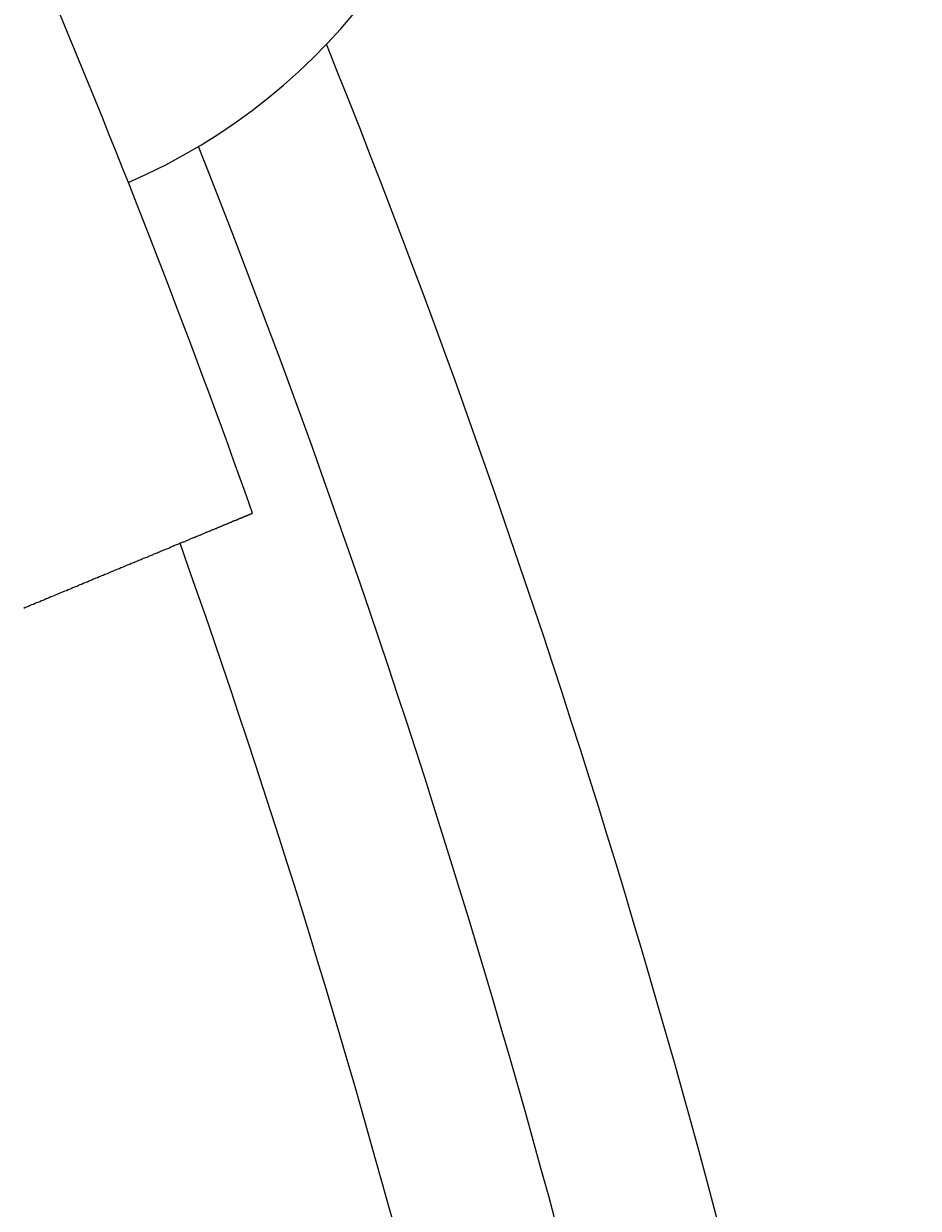
# Model space of a CAD drawing. Extents: x 0 to 2100, y 0 to 1485.
# Drawn here: x 771 to 794, y 1115 to 1146 of the extents above; entities that cross this region are included whole.
import ezdxf

# ---------------------------------------------------------------- set-up
doc = ezdxf.new("R2010")
doc.units = 0
doc.header["$LTSCALE"] = 5
doc.layers.get('0').update_dxf_attribs({"linetype": 'CONTINUOUS'})
doc.layers.get('DEFPOINTS').update_dxf_attribs({"linetype": 'CONTINUOUS'})
doc.layers.add('BEMAßUNGEN_DIN_', color=179, linetype='CONTINUOUS')
doc.layers.add('SICHTBARE_KANTEN_DIN_', color=179, linetype='CONTINUOUS')
doc.styles.add('STANDARD-DIN_0', font='txt.shx', dxfattribs={"bigfont": 'bigfont.shx'})
doc.dimstyles.get("Standard").update_dxf_attribs({"dimtxt": 0.18, "dimasz": 0.18, "dimexe": 0.18, "dimexo": 0.0625, "dimgap": 0.09, "dimtad": 0, "dimtih": 1, "dimtoh": 1, "dimzin": 0, "dimcen": 0.09, "dimazin": 3, "dimtfac": 1, "dimtofl": 0, "dimtmove": 0, "dimatfit": 3})

# ---------------------------------------------------------------- blocks, each defined once
blk = doc.blocks.new('*U120')
at = {"layer": 'BEMAßUNGEN_DIN_', "color": 250, "style": 'STANDARD-DIN_0'}
blk.add_text('551', height=17.5, rotation=90, dxfattribs=at).set_placement((889.295, 988.139))
blk = doc.blocks.new('*D36')
at = {"layer": 'BEMAßUNGEN_DIN_', "color": 250, "linetype": 'CONTINUOUS'}
for p, q in [((542.295, 1304.666), (909.17, 1304.666)), ((893.295, 766.166), (893.295, 1292.166)), ((633.295, 753.666), (909.17, 753.666))]:
    blk.add_line(p, q, dxfattribs=at)
for points in [[(891.211, 1292.166), (895.378, 1292.166), (893.295, 1304.666)], [(891.211, 766.166), (895.378, 766.166), (893.295, 753.666)]]:
    blk.add_solid(points, dxfattribs=at)
at = {"layer": 'DEFPOINTS', "color": 0, "linetype": 'CONTINUOUS'}
for p in [(542.295, 1304.666), (893.295, 1304.666), (633.295, 753.666)]:
    blk.add_point(p, dxfattribs=at)
blk.add_blockref('*U120', (0, 0))
blk = doc.blocks.new('*U124')
at = {"layer": 'BEMAßUNGEN_DIN_', "color": 250, "style": 'STANDARD-DIN_0'}
blk.add_text('498', height=17.5, dxfattribs=at).set_placement((524.961, 1322.666))
blk = doc.blocks.new('*D40')
at = {"layer": 'BEMAßUNGEN_DIN_', "color": 250, "linetype": 'CONTINUOUS'}
for p, q in [((299.295, 1058.666), (299.295, 1334.541)), ((797.295, 1049.666), (797.295, 1334.541)), ((784.795, 1318.666), (311.795, 1318.666))]:
    blk.add_line(p, q, dxfattribs=at)
for points in [[(311.795, 1320.749), (311.795, 1316.582), (299.295, 1318.666)], [(784.795, 1320.749), (784.795, 1316.582), (797.295, 1318.666)]]:
    blk.add_solid(points, dxfattribs=at)
at = {"layer": 'DEFPOINTS', "color": 0, "linetype": 'CONTINUOUS'}
for p in [(299.295, 1318.666), (299.295, 1058.666), (797.295, 1049.666)]:
    blk.add_point(p, dxfattribs=at)
blk.add_blockref('*U124', (0, 0))
blk = doc.blocks.new('*U125')
at = {"layer": 'BEMAßUNGEN_DIN_', "color": 250, "style": 'STANDARD-DIN_0'}
blk.add_text('504', height=17.5, dxfattribs=at).set_placement((523.42, 1373.666))
blk = doc.blocks.new('*D41')
at = {"layer": 'BEMAßUNGEN_DIN_', "color": 250, "linetype": 'CONTINUOUS'}
for p, q in [((293.295, 922.166), (293.295, 1385.541)), ((797.295, 1049.666), (797.295, 1385.541)), ((305.795, 1369.666), (784.795, 1369.666))]:
    blk.add_line(p, q, dxfattribs=at)
for points in [[(305.795, 1371.749), (305.795, 1367.582), (293.295, 1369.666)], [(784.795, 1371.749), (784.795, 1367.582), (797.295, 1369.666)]]:
    blk.add_solid(points, dxfattribs=at)
at = {"layer": 'DEFPOINTS', "color": 0, "linetype": 'CONTINUOUS'}
for p in [(797.295, 1369.666), (797.295, 1049.666), (293.295, 922.166)]:
    blk.add_point(p, dxfattribs=at)
blk.add_blockref('*U125', (0, 0))

msp = doc.modelspace()

# ---------------------------------------------------------------- linework, layer by layer
at = {"layer": 'SICHTBARE_KANTEN_DIN_'}
msp.add_polyline3d([(771.077, 1130.64, 0), (771.119, 1130.66, 0), (771.16, 1130.67, 0), (771.201, 1130.69, 0), (771.242, 1130.71, 0), (771.284, 1130.73, 0), (771.325, 1130.74, 0), (771.366, 1130.76, 0), (771.407, 1130.78, 0), (771.447, 1130.79, 0), (771.488, 1130.81, 0), (771.529, 1130.83, 0), (771.57, 1130.84, 0), (771.61, 1130.86, 0), (771.651, 1130.88, 0), (771.691, 1130.89, 0), (771.731, 1130.91, 0), (771.772, 1130.93, 0), (771.812, 1130.94, 0), (771.852, 1130.96, 0), (771.892, 1130.98, 0), (771.932, 1130.99, 0), (771.971, 1131.01, 0), (772.011, 1131.03, 0), (772.051, 1131.04, 0), (772.09, 1131.06, 0), (772.129, 1131.08, 0), (772.169, 1131.09, 0), (772.208, 1131.11, 0), (772.247, 1131.12, 0), (772.285, 1131.14, 0), (772.324, 1131.16, 0), (772.363, 1131.17, 0), (772.401, 1131.19, 0), (772.44, 1131.2, 0), (772.478, 1131.22, 0), (772.516, 1131.24, 0), (772.554, 1131.25, 0), (772.592, 1131.27, 0), (772.63, 1131.28, 0), (772.667, 1131.3, 0), (772.705, 1131.31, 0), (772.742, 1131.33, 0), (772.779, 1131.34, 0), (772.816, 1131.36, 0), (772.853, 1131.38, 0), (772.89, 1131.39, 0), (772.926, 1131.41, 0), (772.963, 1131.42, 0), (772.999, 1131.44, 0), (773.035, 1131.45, 0), (773.071, 1131.47, 0), (773.107, 1131.48, 0), (773.143, 1131.5, 0), (773.178, 1131.51, 0), (773.213, 1131.52, 0), (773.248, 1131.54, 0), (773.283, 1131.55, 0), (773.318, 1131.57, 0), (773.353, 1131.58, 0), (773.387, 1131.6, 0), (773.422, 1131.61, 0), (773.456, 1131.62, 0), (773.49, 1131.64, 0), (773.523, 1131.65, 0), (773.557, 1131.67, 0), (773.591, 1131.68, 0), (773.624, 1131.69, 0), (773.657, 1131.71, 0), (773.69, 1131.72, 0), (773.723, 1131.74, 0), (773.755, 1131.75, 0), (773.788, 1131.76, 0), (773.82, 1131.78, 0), (773.852, 1131.79, 0), (773.884, 1131.8, 0), (773.915, 1131.82, 0), (773.947, 1131.83, 0), (773.978, 1131.84, 0), (774.009, 1131.85, 0), (774.04, 1131.87, 0), (774.071, 1131.88, 0), (774.102, 1131.89, 0), (774.132, 1131.91, 0), (774.163, 1131.92, 0), (774.193, 1131.93, 0), (774.223, 1131.94, 0), (774.252, 1131.95, 0), (774.282, 1131.97, 0), (774.311, 1131.98, 0), (774.34, 1131.99, 0), (774.369, 1132, 0), (774.398, 1132.02, 0), (774.427, 1132.03, 0), (774.455, 1132.04, 0), (774.483, 1132.05, 0), (774.511, 1132.06, 0), (774.539, 1132.07, 0), (774.567, 1132.09, 0), (774.594, 1132.1, 0), (774.621, 1132.11, 0), (774.648, 1132.12, 0), (774.675, 1132.13, 0), (774.702, 1132.14, 0), (774.728, 1132.15, 0), (774.754, 1132.16, 0), (774.78, 1132.17, 0), (774.806, 1132.18, 0), (774.832, 1132.2, 0), (774.857, 1132.21, 0), (774.883, 1132.22, 0), (774.908, 1132.23, 0), (774.932, 1132.24, 0), (774.957, 1132.25, 0), (774.982, 1132.26, 0), (775.006, 1132.27, 0), (775.03, 1132.28, 0), (775.054, 1132.29, 0), (775.077, 1132.3, 0), (775.101, 1132.31, 0), (775.124, 1132.32, 0), (775.147, 1132.33, 0), (775.17, 1132.33, 0), (775.192, 1132.34, 0), (775.215, 1132.35, 0), (775.237, 1132.36, 0), (775.26, 1132.37, 0), (775.282, 1132.38, 0), (775.304, 1132.39, 0), (775.326, 1132.4, 0), (775.348, 1132.41, 0), (775.37, 1132.42, 0), (775.392, 1132.43, 0), (775.414, 1132.44, 0), (775.435, 1132.45, 0), (775.457, 1132.45, 0), (775.478, 1132.46, 0), (775.5, 1132.47, 0), (775.521, 1132.48, 0), (775.542, 1132.49, 0), (775.563, 1132.5, 0), (775.583, 1132.51, 0), (775.604, 1132.51, 0), (775.625, 1132.52, 0), (775.645, 1132.53, 0), (775.665, 1132.54, 0), (775.685, 1132.55, 0), (775.706, 1132.56, 0), (775.725, 1132.57, 0), (775.745, 1132.57, 0), (775.765, 1132.58, 0), (775.784, 1132.59, 0), (775.804, 1132.6, 0), (775.823, 1132.61, 0), (775.842, 1132.61, 0), (775.861, 1132.62, 0), (775.88, 1132.63, 0), (775.899, 1132.64, 0), (775.917, 1132.64, 0), (775.936, 1132.65, 0), (775.954, 1132.66, 0), (775.972, 1132.67, 0), (775.99, 1132.67, 0), (776.008, 1132.68, 0), (776.026, 1132.69, 0), (776.043, 1132.7, 0), (776.061, 1132.7, 0), (776.078, 1132.71, 0), (776.095, 1132.72, 0), (776.112, 1132.73, 0), (776.129, 1132.73, 0), (776.145, 1132.74, 0), (776.162, 1132.75, 0), (776.178, 1132.75, 0), (776.194, 1132.76, 0), (776.21, 1132.77, 0), (776.226, 1132.77, 0), (776.242, 1132.78, 0), (776.257, 1132.79, 0), (776.273, 1132.79, 0), (776.288, 1132.8, 0), (776.303, 1132.8, 0), (776.318, 1132.81, 0), (776.332, 1132.82, 0), (776.347, 1132.82, 0), (776.361, 1132.83, 0), (776.375, 1132.83, 0), (776.389, 1132.84, 0), (776.403, 1132.85, 0), (776.416, 1132.85, 0), (776.43, 1132.86, 0), (776.443, 1132.86, 0), (776.456, 1132.87, 0), (776.468, 1132.87, 0), (776.481, 1132.88, 0), (776.494, 1132.88, 0), (776.506, 1132.89, 0), (776.518, 1132.89, 0), (776.53, 1132.9, 0), (776.541, 1132.9, 0), (776.553, 1132.91, 0), (776.564, 1132.91, 0), (776.575, 1132.92, 0), (776.586, 1132.92, 0), (776.597, 1132.93, 0), (776.608, 1132.93, 0), (776.618, 1132.93, 0), (776.628, 1132.94, 0), (776.638, 1132.94, 0), (776.648, 1132.95, 0), (776.658, 1132.95, 0), (776.667, 1132.96, 0), (776.676, 1132.96, 0), (776.685, 1132.96, 0), (776.694, 1132.97, 0), (776.703, 1132.97, 0), (776.712, 1132.97, 0), (776.72, 1132.98, 0), (776.728, 1132.98, 0), (776.736, 1132.98, 0), (776.744, 1132.99, 0), (776.752, 1132.99, 0), (776.759, 1132.99, 0), (776.766, 1133, 0), (776.773, 1133, 0), (776.78, 1133, 0), (776.787, 1133, 0), (776.794, 1133.01, 0), (776.8, 1133.01, 0), (776.806, 1133.01, 0), (776.812, 1133.02, 0), (776.818, 1133.02, 0), (776.824, 1133.02, 0), (776.829, 1133.02, 0), (776.835, 1133.02, 0), (776.84, 1133.03, 0), (776.845, 1133.03, 0), (776.85, 1133.03, 0), (776.854, 1133.03, 0), (776.859, 1133.03, 0), (776.863, 1133.04, 0), (776.867, 1133.04, 0), (776.871, 1133.04, 0), (776.875, 1133.04, 0), (776.878, 1133.04, 0), (776.882, 1133.04, 0), (776.885, 1133.05, 0), (776.888, 1133.05, 0), (776.891, 1133.05, 0), (776.894, 1133.05, 0), (776.897, 1133.05, 0), (776.899, 1133.05, 0), (776.901, 1133.05, 0), (776.903, 1133.05, 0), (776.905, 1133.05, 0), (776.907, 1133.05, 0), (776.908, 1133.06, 0), (776.91, 1133.06, 0), (776.911, 1133.06, 0), (776.912, 1133.06, 0), (776.913, 1133.06, 0), (776.914, 1133.06, 0), (776.914, 1133.06, 0), (776.915, 1133.06, 0), (776.915, 1133.06, 0), (776.915, 1133.06, 0)], dxfattribs=at)
for centre, radius, start, end in [((767.5841, 1155.7115), 15.5, 293.42322, 116.9904), ((542.2947, 1049.6657), 249, 19.566985, 23.020693), ((542.2947, 1049.6657), 255, 0, 21.956744), ((542.2947, 1049.6657), 251, 0, 21.683584), ((542.2947, 1049.6657), 247, 0, 19.543215)]:
    msp.add_arc(centre, radius, start, end, dxfattribs=at)

# ---------------------------------------------------------------- dimensions: what is measured, and where the dimension line sits
at = {"layer": 'BEMAßUNGEN_DIN_', "color": 250, "linetype": 'CONTINUOUS'}
for base, p1, p2, angle, picture, middle in [((797.2947, 1369.6657), (293.2947, 922.1657), (797.2947, 1049.6657), 180, '*D41', (545.2947, 1369.6657)), ((299.2947, 1318.6657), (797.2947, 1049.6657), (299.2947, 1058.6657), 180, '*D40', (548.2947, 1318.6657)), ((893.2947, 1304.6657), (633.2947, 753.6657), (542.2947, 1304.6657), 270, '*D36', (893.2947, 1008.5553))]:
    dim = msp.add_linear_dim(base=base, p1=p1, p2=p2, angle=angle, dimstyle='Standard', override={"dimdec": 2, "dimtp": 0, "dimtm": 0, "dimtdec": 2, "dimtofl": 0, "dimatfit": 1}, dxfattribs=at)
    dim.commit()
    dim.dimension.update_dxf_attribs({"geometry": picture, "text_midpoint": middle, "dimtype": 128})

doc.saveas('drawing.dxf')
